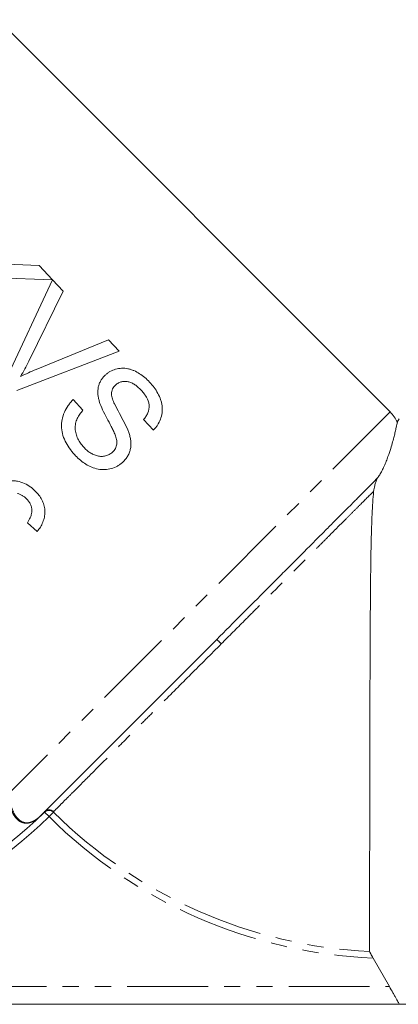
# Model space of a CAD drawing. Units: millimetres. Extents: x -196 to 804, y -87 to 358.
# Drawn here: x 429 to 459, y 194 to 271 of the extents above; entities that cross this region are included whole.
import ezdxf

# ---------------------------------------------------------------- set-up
doc = ezdxf.new("R2010")
doc.units = ezdxf.units.MM
doc.linetypes.add('PHANTOM', pattern=[12.7, 6.35, -1.27, 1.27, -1.27, 1.27, -1.27])

msp = doc.modelspace()

# ---------------------------------------------------------------- linework, layer by layer
at = {"color": 7, "linetype": 'Continuous', "lineweight": 15}
for p, q in [((458.543, 240.174), (427.724, 270.994)), ((430.944, 251.69), (425.734, 251.872)), ((431.997, 250.56), (430.944, 251.69)), ((427.272, 250.725), (431.997, 250.56)), ((432.003, 250.554), (428.352, 242.739)), ((432.837, 249.66), (432.003, 250.554)), ((430.127, 244.158), (432.837, 249.66)), ((436.404, 245.835), (430.723, 243.519)), ((437.238, 244.94), (436.404, 245.835)), ((429.186, 241.845), (437.238, 244.94)), ((434.397, 240.317), (433.628, 241.142)), ((439.16, 239.57), (439.93, 238.745)), ((459.27, 239.628), (459.117, 239.362)), ((430.024, 231.471), (430.799, 230.791)), ((444.913, 222.301), (431.048, 208.436)), ((458.492, 195.028), (457.205, 197.262)), ((398.734, 193.628), (474.271, 193.628))]:
    msp.add_line(p, q, dxfattribs=at)
at = {"color": 8, "linetype": 'PHANTOM', "lineweight": 0}
for p, q in [((458.543, 240.174), (428.574, 210.204)), ((431.725, 208.372), (431.378, 208.729)), ((431.725, 208.372), (432.075, 208.725)), ((399.778, 195.028), (458.492, 195.028))]:
    msp.add_line(p, q, dxfattribs=at)
at = {"color": 7, "linetype": 'Continuous', "lineweight": 15}
for centre, radius, start, end in [((456.422, 238.053), 3, 25.87749, 45), ((431.052, 208.432), 0.00556, 106.97403, 134.3561), ((431.371, 208.756), 0.00203, 86.75162, 131.39655)]:
    msp.add_arc(centre, radius, start, end, dxfattribs=at)
at = {"color": 8, "linetype": 'PHANTOM', "lineweight": 0}
for centre, radius, start, end in [((437.448, 214.305), 10.939, 44.34541, 46.9646), ((404.27, 236.628), 38.9, 270, 314.17586), ((404.27, 236.628), 39.397, 270, 314.17586), ((431.725, 208.363), 0.504, 45.90895, 133.48874), ((431.38, 208.766), 0.00189, 139.08507, 183.80571), ((458.77, 235.628), 38.397, 225.22183, 267.66403), ((458.77, 235.628), 37.9, 225.22183, 267.22493)]:
    msp.add_arc(centre, radius, start, end, dxfattribs=at)
at = {"color": 7, "linetype": 'Continuous', "lineweight": 15}
for points, knots in [([(429.482, 242.956), (429.597, 243.153), (429.711, 243.351), (429.925, 243.752), (430.027, 243.955), (430.127, 244.158)], [0, 0, 0, 0, 0.5, 0.5, 1, 1, 1, 1]), ([(430.723, 243.519), (430.514, 243.432), (430.305, 243.345), (429.891, 243.157), (429.687, 243.057), (429.482, 242.956)], [0, 0, 0, 0, 0.5, 0.5, 1, 1, 1, 1]), ([(436.136, 243.06), (436.072, 242.997), (436.009, 242.934), (435.895, 242.796), (435.846, 242.721), (435.755, 242.565), (435.714, 242.483), (435.647, 242.312), (435.621, 242.225), (435.564, 241.955), (435.553, 241.764), (435.576, 241.483), (435.59, 241.39), (435.628, 241.203), (435.652, 241.11), (435.677, 241.017)], [0, 0, 0, 0, 0.125, 0.125, 0.25, 0.25, 0.375, 0.375, 0.5, 0.5, 0.75, 0.75, 0.875, 0.875, 1, 1, 1, 1]), ([(439.632, 242.523), (439.511, 242.646), (439.39, 242.768), (439.131, 242.988), (438.994, 243.088), (438.707, 243.27), (438.555, 243.352), (438.322, 243.451), (438.244, 243.481), (438.085, 243.533), (438.004, 243.553), (437.758, 243.603), (437.595, 243.617), (437.273, 243.599), (437.112, 243.572), (436.806, 243.482), (436.659, 243.421), (436.45, 243.304), (436.383, 243.261), (436.257, 243.165), (436.196, 243.113), (436.136, 243.06)], [0, 0, 0, 0, 0.125, 0.125, 0.25, 0.25, 0.375, 0.375, 0.4375, 0.4375, 0.5, 0.5, 0.625, 0.625, 0.75, 0.75, 0.875, 0.875, 0.9375, 0.9375, 1, 1, 1, 1]), ([(436.638, 241.594), (436.643, 241.661), (436.648, 241.727), (436.676, 241.855), (436.699, 241.917), (436.756, 242.036), (436.789, 242.092), (436.868, 242.193), (436.914, 242.239), (436.959, 242.285)], [0, 0, 0, 0, 0.25, 0.25, 0.5, 0.5, 0.75, 0.75, 1, 1, 1, 1]), ([(436.959, 242.285), (436.994, 242.316), (437.029, 242.347), (437.104, 242.401), (437.143, 242.425), (437.264, 242.492), (437.353, 242.525), (437.536, 242.567), (437.631, 242.574), (437.823, 242.572), (437.919, 242.558), (438.107, 242.51), (438.2, 242.471), (438.376, 242.378), (438.46, 242.325), (438.621, 242.207), (438.699, 242.142), (438.848, 242.007), (438.918, 241.934), (438.988, 241.861)], [0, 0, 0, 0, 0.0625, 0.0625, 0.125, 0.125, 0.25, 0.25, 0.375, 0.375, 0.5, 0.5, 0.625, 0.625, 0.75, 0.75, 0.875, 0.875, 1, 1, 1, 1]), ([(439.93, 238.745), (439.989, 238.808), (440.047, 238.871), (440.158, 239.002), (440.208, 239.07), (440.347, 239.283), (440.427, 239.434), (440.55, 239.757), (440.594, 239.923), (440.627, 240.18), (440.634, 240.268), (440.636, 240.444), (440.63, 240.532), (440.611, 240.706), (440.597, 240.793), (440.555, 240.967), (440.529, 241.053), (440.443, 241.311), (440.368, 241.475), (440.196, 241.795), (440.098, 241.95), (439.878, 242.246), (439.755, 242.385), (439.632, 242.523)], [0, 0, 0, 0, 0.0625, 0.0625, 0.125, 0.125, 0.25, 0.25, 0.375, 0.375, 0.4375, 0.4375, 0.5, 0.5, 0.5625, 0.5625, 0.625, 0.625, 0.75, 0.75, 0.875, 0.875, 1, 1, 1, 1]), ([(437.998, 238.561), (437.901, 238.822), (437.785, 239.075), (437.532, 239.573), (437.398, 239.819), (437.128, 240.308), (436.993, 240.553), (436.819, 240.932), (436.764, 241.059), (436.697, 241.256), (436.677, 241.323), (436.647, 241.457), (436.641, 241.525), (436.638, 241.594)], [0, 0, 0, 0, 0.25, 0.25, 0.5, 0.5, 0.75, 0.75, 0.875, 0.875, 0.9375, 0.9375, 1, 1, 1, 1]), ([(438.988, 241.861), (439.062, 241.778), (439.135, 241.695), (439.27, 241.521), (439.331, 241.43), (439.493, 241.145), (439.573, 240.933), (439.614, 240.503), (439.576, 240.288), (439.455, 239.999), (439.407, 239.908), (439.294, 239.733), (439.228, 239.651), (439.16, 239.57)], [0, 0, 0, 0, 0.125, 0.125, 0.25, 0.25, 0.5, 0.5, 0.75, 0.75, 0.875, 0.875, 1, 1, 1, 1]), ([(433.628, 241.142), (433.556, 241.07), (433.485, 240.997), (433.354, 240.843), (433.291, 240.763), (433.116, 240.515), (433.015, 240.339), (432.852, 239.957), (432.79, 239.759), (432.732, 239.453), (432.719, 239.35), (432.705, 239.14), (432.706, 239.036), (432.723, 238.724), (432.762, 238.519), (432.884, 238.115), (432.969, 237.926), (433.166, 237.559), (433.281, 237.382), (433.47, 237.131), (433.536, 237.048), (433.671, 236.888), (433.742, 236.81), (433.813, 236.733)], [0, 0, 0, 0, 0.0625, 0.0625, 0.125, 0.125, 0.25, 0.25, 0.375, 0.375, 0.4375, 0.4375, 0.5, 0.5, 0.625, 0.625, 0.75, 0.75, 0.875, 0.875, 0.9375, 0.9375, 1, 1, 1, 1]), ([(435.677, 241.017), (435.747, 240.784), (435.84, 240.56), (436.046, 240.117), (436.157, 239.9), (436.387, 239.468), (436.503, 239.253), (436.673, 238.928), (436.73, 238.82), (436.834, 238.6), (436.886, 238.489), (436.929, 238.375)], [0, 0, 0, 0, 0.25, 0.25, 0.5, 0.5, 0.75, 0.75, 0.875, 0.875, 1, 1, 1, 1]), ([(434.454, 237.399), (434.363, 237.502), (434.273, 237.606), (434.118, 237.828), (434.05, 237.945), (433.934, 238.191), (433.885, 238.322), (433.815, 238.587), (433.791, 238.722), (433.775, 238.996), (433.786, 239.133), (433.839, 239.399), (433.888, 239.529), (434.004, 239.772), (434.072, 239.888), (434.224, 240.11), (434.311, 240.214), (434.397, 240.317)], [0, 0, 0, 0, 0.125, 0.125, 0.25, 0.25, 0.375, 0.375, 0.5, 0.5, 0.625, 0.625, 0.75, 0.75, 0.875, 0.875, 1, 1, 1, 1]), ([(459.118, 239.362), (459.119, 239.363), (459.122, 239.377), (459.11, 239.322), (459.083, 239.19), (459.033, 238.956), (458.961, 238.645), (458.869, 238.266), (458.755, 237.836), (458.603, 237.313), (458.432, 236.79), (458.251, 236.305), (458.097, 235.934), (457.923, 235.566), (457.741, 235.233), (457.622, 235.063), (457.567, 234.984)], [0, 0, 0, 0, 0.013463, 0.119296, 0.225784, 0.334535, 0.444193, 0.533455, 0.623557, 0.71292, 0.804496, 0.84916, 0.895101, 0.931443, 0.968092, 1, 1, 1, 1]), ([(436.929, 238.375), (436.97, 238.258), (437.01, 238.141), (437.057, 237.9), (437.067, 237.775), (437.041, 237.532), (437.003, 237.412), (436.919, 237.25), (436.885, 237.199), (436.807, 237.103), (436.764, 237.059), (436.721, 237.014)], [0, 0, 0, 0, 0.25, 0.25, 0.5, 0.5, 0.75, 0.75, 0.875, 0.875, 1, 1, 1, 1]), ([(437.53, 236.226), (437.607, 236.3), (437.681, 236.376), (437.811, 236.54), (437.871, 236.625), (437.973, 236.808), (438.019, 236.905), (438.09, 237.104), (438.116, 237.205), (438.155, 237.411), (438.163, 237.516), (438.166, 237.73), (438.16, 237.836), (438.133, 238.046), (438.113, 238.15), (438.064, 238.356), (438.032, 238.459), (437.998, 238.561)], [0, 0, 0, 0, 0.125, 0.125, 0.25, 0.25, 0.375, 0.375, 0.5, 0.5, 0.625, 0.625, 0.75, 0.75, 0.875, 0.875, 1, 1, 1, 1]), ([(436.721, 237.014), (436.681, 236.98), (436.64, 236.946), (436.556, 236.884), (436.511, 236.856), (436.372, 236.783), (436.27, 236.746), (436.065, 236.694), (435.959, 236.678), (435.743, 236.678), (435.637, 236.693), (435.428, 236.743), (435.326, 236.78), (435.13, 236.867), (435.036, 236.919), (434.856, 237.038), (434.769, 237.103), (434.605, 237.243), (434.529, 237.321), (434.454, 237.399)], [0, 0, 0, 0, 0.0625, 0.0625, 0.125, 0.125, 0.25, 0.25, 0.375, 0.375, 0.5, 0.5, 0.625, 0.625, 0.75, 0.75, 0.875, 0.875, 1, 1, 1, 1]), ([(433.813, 236.733), (433.936, 236.607), (434.059, 236.483), (434.327, 236.261), (434.468, 236.16), (434.764, 235.978), (434.923, 235.897), (435.249, 235.766), (435.417, 235.715), (435.762, 235.649), (435.94, 235.635), (436.287, 235.649), (436.46, 235.678), (436.798, 235.771), (436.958, 235.837), (437.185, 235.961), (437.259, 236.008), (437.398, 236.113), (437.464, 236.17), (437.53, 236.226)], [0, 0, 0, 0, 0.125, 0.125, 0.25, 0.25, 0.375, 0.375, 0.5, 0.5, 0.625, 0.625, 0.75, 0.75, 0.875, 0.875, 0.9375, 0.9375, 1, 1, 1, 1]), ([(430.724, 233.879), (430.656, 233.948), (430.588, 234.018), (430.445, 234.149), (430.37, 234.211), (430.135, 234.385), (429.968, 234.482), (429.616, 234.637), (429.427, 234.694), (429.143, 234.743), (429.047, 234.754), (428.855, 234.763), (428.758, 234.761), (428.662, 234.758)], [0, 0, 0, 0, 0.125, 0.125, 0.25, 0.25, 0.5, 0.5, 0.75, 0.75, 0.875, 0.875, 1, 1, 1, 1]), ([(444.913, 222.301), (445.58, 222.968), (446.24, 223.628), (447.546, 224.935), (448.192, 225.582), (449.15, 226.541), (449.468, 226.859), (450.089, 227.482), (450.395, 227.789), (451.296, 228.692), (451.876, 229.273), (452.713, 230.112), (452.988, 230.388), (453.521, 230.922), (453.778, 231.181), (454.526, 231.931), (454.991, 232.398), (455.639, 233.048), (455.847, 233.257), (456.245, 233.656), (456.435, 233.847), (456.974, 234.388), (457.291, 234.707), (457.567, 234.984)], [0, 0, 0, 0, 0.125, 0.125, 0.25, 0.25, 0.3125, 0.3125, 0.375, 0.375, 0.5, 0.5, 0.5625, 0.5625, 0.625, 0.625, 0.75, 0.75, 0.8125, 0.8125, 0.875, 0.875, 1, 1, 1, 1]), ([(457.567, 234.984), (457.551, 234.963), (457.535, 234.936), (457.504, 234.879), (457.49, 234.85), (457.452, 234.766), (457.433, 234.714), (457.383, 234.566), (457.359, 234.479), (457.297, 234.226), (457.271, 234.075), (457.256, 233.934)], [0, 0, 0, 0, 0.0625, 0.0625, 0.125, 0.125, 0.25, 0.25, 0.5, 0.5, 1, 1, 1, 1]), ([(429.234, 233.776), (429.306, 233.751), (429.379, 233.727), (429.519, 233.666), (429.587, 233.629), (429.717, 233.548), (429.779, 233.505), (429.895, 233.407), (429.949, 233.353), (430.003, 233.299)], [0, 0, 0, 0, 0.25, 0.25, 0.5, 0.5, 0.75, 0.75, 1, 1, 1, 1]), ([(430.799, 230.791), (430.887, 230.902), (430.973, 231.013), (431.121, 231.251), (431.186, 231.376), (431.293, 231.638), (431.335, 231.777), (431.389, 232.056), (431.402, 232.197), (431.397, 232.485), (431.38, 232.628), (431.315, 232.905), (431.268, 233.042), (431.149, 233.303), (431.077, 233.426), (430.915, 233.662), (430.82, 233.772), (430.724, 233.879)], [0, 0, 0, 0, 0.125, 0.125, 0.25, 0.25, 0.375, 0.375, 0.5, 0.5, 0.625, 0.625, 0.75, 0.75, 0.875, 0.875, 1, 1, 1, 1]), ([(456.935, 197.772), (456.935, 197.876), (456.936, 198.059), (456.936, 198.456), (456.936, 198.609), (456.936, 198.952), (456.936, 199.142), (456.937, 199.765), (456.937, 200.252), (456.938, 201.092), (456.938, 201.391), (456.939, 202.02), (456.939, 202.349), (456.94, 203.377), (456.941, 204.118), (456.942, 205.711), (456.943, 206.57), (456.945, 208.342), (456.947, 209.262), (456.949, 210.69), (456.95, 211.174), (456.951, 212.16), (456.952, 212.658), (456.955, 214.154), (456.957, 215.159), (456.961, 216.675), (456.962, 217.182), (456.965, 218.2), (456.967, 218.711), (456.972, 220.224), (456.976, 221.213), (456.983, 222.666), (456.986, 223.146), (456.991, 224.095), (456.995, 224.566), (457.005, 225.947), (457.013, 226.824), (457.034, 228.495), (457.047, 229.289), (457.08, 230.791), (457.101, 231.486), (457.159, 232.778), (457.196, 233.373), (457.256, 233.934)], [0, 0, 0, 0, 0.0625, 0.0625, 0.09375, 0.09375, 0.125, 0.125, 0.1875, 0.1875, 0.21875, 0.21875, 0.25, 0.25, 0.3125, 0.3125, 0.375, 0.375, 0.4375, 0.4375, 0.46875, 0.46875, 0.5, 0.5, 0.5625, 0.5625, 0.59375, 0.59375, 0.625, 0.625, 0.6875, 0.6875, 0.71875, 0.71875, 0.75, 0.75, 0.8125, 0.8125, 0.875, 0.875, 0.9375, 0.9375, 1, 1, 1, 1]), ([(430.003, 233.299), (430.064, 233.23), (430.123, 233.16), (430.221, 233.004), (430.262, 232.923), (430.325, 232.753), (430.348, 232.664), (430.373, 232.484), (430.374, 232.393), (430.372, 232.302)], [0, 0, 0, 0, 0.25, 0.25, 0.5, 0.5, 0.75, 0.75, 1, 1, 1, 1]), ([(430.372, 232.302), (430.362, 232.226), (430.351, 232.151), (430.308, 232.004), (430.28, 231.934), (430.186, 231.726), (430.106, 231.598), (430.024, 231.471)], [0, 0, 0, 0, 0.25, 0.25, 0.5, 0.5, 1, 1, 1, 1]), ([(431.379, 208.766), (431.472, 208.854), (431.6, 208.903), (431.856, 208.901), (431.984, 208.848), (432.075, 208.758)], [0, 0, 0, 0, 0.5, 0.5, 1, 1, 1, 1]), ([(456.935, 197.772), (456.935, 197.758), (456.97, 197.687), (457.073, 197.496), (457.138, 197.379), (457.205, 197.262)], [0, 0, 0, 0, 0.5, 0.5, 1, 1, 1, 1]), ([(458.492, 195.028), (458.588, 194.861), (458.685, 194.69), (458.82, 194.451), (458.863, 194.373), (458.947, 194.223), (458.987, 194.151), (459.059, 194.019), (459.093, 193.958), (459.153, 193.848), (459.179, 193.799), (459.244, 193.679), (459.268, 193.633), (459.27, 193.628)], [0, 0, 0, 0, 0.25, 0.25, 0.375, 0.375, 0.5, 0.5, 0.625, 0.625, 0.75, 0.75, 1, 1, 1, 1])]:
    msp.add_open_spline(points, degree=3, knots=knots, dxfattribs=at)
at = {"color": 8, "linetype": 'PHANTOM', "lineweight": 0}
for points, knots in [([(457.256, 233.934), (456.961, 233.646), (456.633, 233.321), (456.09, 232.78), (455.9, 232.591), (455.507, 232.198), (455.304, 231.995), (454.673, 231.364), (454.224, 230.915), (453.51, 230.199), (453.265, 229.954), (452.76, 229.448), (452.501, 229.189), (451.19, 227.875), (450.075, 226.759), (448.597, 225.279), (448.298, 224.98), (447.699, 224.381), (447.398, 224.08), (446.493, 223.174), (445.884, 222.565), (445.27, 221.951)], [0, 0, 0, 0, 0.125, 0.125, 0.1875, 0.1875, 0.25, 0.25, 0.375, 0.375, 0.4375, 0.4375, 0.5, 0.5, 0.75, 0.75, 0.8125, 0.8125, 0.875, 0.875, 1, 1, 1, 1]), ([(445.27, 221.951), (444.465, 221.147), (443.663, 220.345), (442.464, 219.145), (442.068, 218.749), (441.292, 217.974), (440.529, 217.211), (439.793, 216.475), (439.07, 215.752), (438.714, 215.396), (437.674, 214.356), (437.029, 213.712), (436.132, 212.815), (435.845, 212.528), (435.294, 211.977), (435.03, 211.713), (434.286, 210.969), (433.854, 210.538), (433.3, 209.983), (433.131, 209.814), (432.825, 209.508), (432.688, 209.371), (432.333, 209.017), (432.168, 208.851), (432.075, 208.758)], [0, 0, 0, 0, 0.125, 0.125, 0.1875, 0.1875, 0.25, 0.3125, 0.3125, 0.375, 0.375, 0.5, 0.5, 0.5625, 0.5625, 0.625, 0.625, 0.75, 0.75, 0.8125, 0.8125, 0.875, 0.875, 1, 1, 1, 1]), ([(431.05, 208.438), (431.015, 208.402), (430.977, 208.366), (430.902, 208.298), (430.865, 208.267), (430.764, 208.184), (430.705, 208.142), (430.549, 208.039), (430.464, 207.995), (430.227, 207.894), (430.093, 207.866), (429.834, 207.858), (429.714, 207.879), (429.486, 207.965), (429.378, 208.031), (429.173, 208.206), (429.077, 208.317), (428.9, 208.58), (428.821, 208.732), (428.68, 209.079), (428.618, 209.273), (428.518, 209.706), (428.479, 209.945), (428.455, 210.203)], [0, 0, 0, 0, 0.015625, 0.015625, 0.03125, 0.03125, 0.0625, 0.0625, 0.125, 0.125, 0.25, 0.25, 0.375, 0.375, 0.5, 0.5, 0.625, 0.625, 0.75, 0.75, 0.875, 0.875, 1, 1, 1, 1]), ([(428.574, 210.204), (428.615, 209.696), (428.711, 209.273), (428.909, 208.755), (428.986, 208.602), (429.152, 208.342), (429.243, 208.234), (429.436, 208.059), (429.539, 207.993), (429.758, 207.905), (429.874, 207.882), (430.121, 207.887), (430.251, 207.911), (430.479, 208.008), (430.56, 208.049), (430.711, 208.148), (430.768, 208.189), (430.867, 208.269), (430.903, 208.3), (430.976, 208.366), (431.013, 208.401), (431.048, 208.436)], [0, 0, 0, 0, 0.25, 0.25, 0.375, 0.375, 0.5, 0.5, 0.625, 0.625, 0.75, 0.75, 0.875, 0.875, 0.9375, 0.9375, 0.96875, 0.96875, 0.984375, 0.984375, 1, 1, 1, 1]), ([(431.379, 208.767), (431.473, 208.856), (431.6, 208.905), (431.856, 208.901), (431.984, 208.848), (432.075, 208.758)], [0, 0, 0, 0, 0.5, 0.5, 1, 1, 1, 1])]:
    msp.add_open_spline(points, degree=3, knots=knots, dxfattribs=at)
at = {"color": 7, "linetype": 'Continuous', "lineweight": 15}
msp.add_open_spline([(431.371, 208.758), (431.263, 208.651), (431.156, 208.544), (431.05, 208.438)], degree=3, dxfattribs=at)
at = {"color": 8, "linetype": 'PHANTOM', "lineweight": 0}
for points in [[(431.379, 208.766), (431.376, 208.763), (431.373, 208.761), (431.371, 208.758)], [(431.378, 208.729), (431.378, 208.74), (431.378, 208.753), (431.379, 208.766)], [(432.075, 208.758), (432.075, 208.747), (432.075, 208.735), (432.075, 208.725)]]:
    msp.add_open_spline(points, degree=3, dxfattribs=at)

doc.saveas('drawing.dxf')
